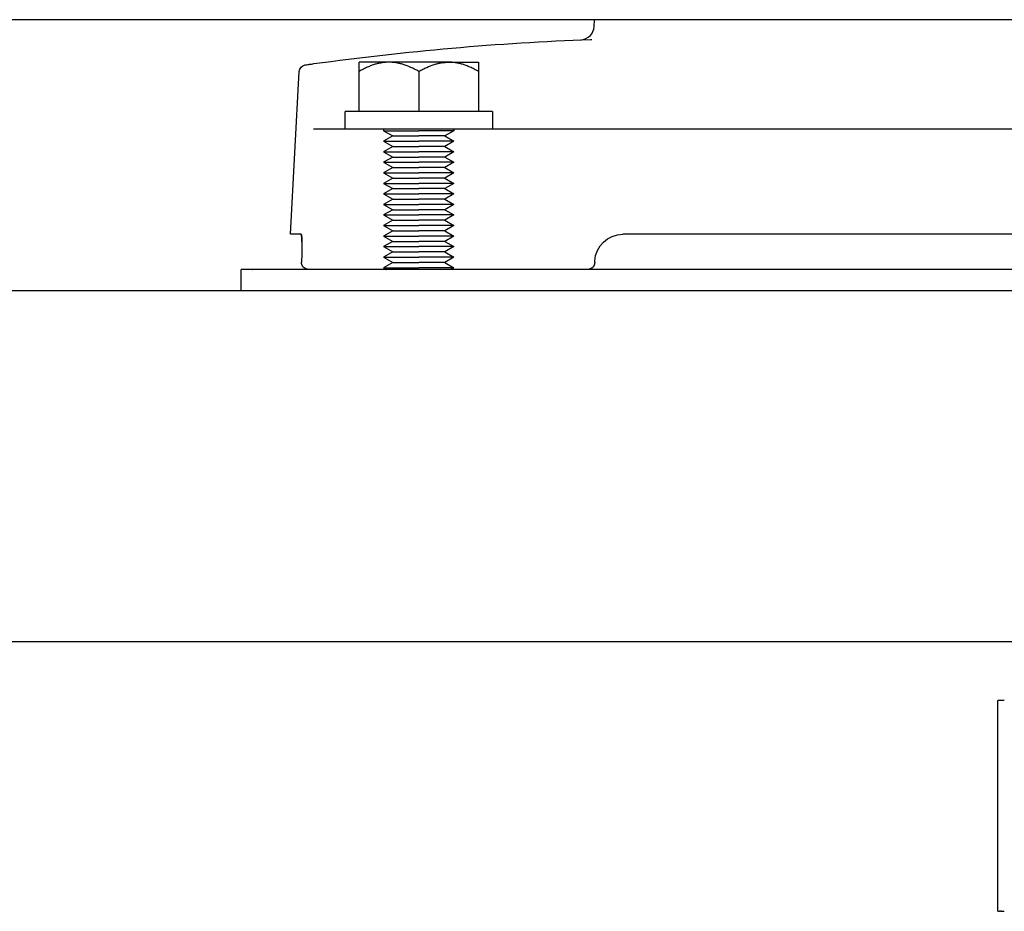
# Model space of a CAD drawing. Units: millimetres. Extents: x -1333 to 2770, y -1669 to 1767.
# Drawn here: x 264 to 404, y -644 to -517 of the extents above; entities that cross this region are included whole.
import ezdxf

# ---------------------------------------------------------------- set-up
doc = ezdxf.new("R2010")
doc.units = ezdxf.units.MM
doc.layers.add('BM_Visible', color=7, linetype='Continuous')

msp = doc.modelspace()

# ---------------------------------------------------------------- linework, layer by layer
at = {"layer": 'BM_Visible'}
for p, q in [((552.57, -516.77), (-293.43, -516.77)), ((346.05, -517.73), (346.1, -516.77)), ((302.83, -547.32), (304.04, -524.14)), ((312.57, -529.82), (312.57, -524.14)), ((321.07, -524.14), (321.07, -529.82)), ((329.57, -524.14), (329.57, -529.82)), ((306.06, -532.32), (308.12, -532.32)), ((316.07, -532.32), (316.07, -532.57)), ((316.07, -532.57), (317.36, -533.32)), ((318.94, -532.32), (428.57, -532.32)), ((326.07, -532.57), (324.77, -533.32)), ((326.07, -532.32), (326.07, -532.57)), ((317.36, -533.32), (316.07, -534.07)), ((316.07, -534.07), (317.36, -534.82)), ((324.77, -533.32), (326.07, -534.07)), ((326.07, -534.07), (324.77, -534.82)), ((317.36, -534.82), (316.07, -535.57)), ((324.77, -534.82), (326.07, -535.57)), ((316.07, -535.57), (317.36, -536.32)), ((317.36, -536.32), (316.07, -537.07)), ((326.07, -535.57), (324.77, -536.32)), ((324.77, -536.32), (326.07, -537.07)), ((316.07, -537.07), (317.36, -537.82)), ((317.36, -537.82), (316.07, -538.57)), ((326.07, -537.07), (324.77, -537.82)), ((324.77, -537.82), (326.07, -538.57)), ((316.07, -538.57), (317.36, -539.32)), ((317.36, -539.32), (316.07, -540.07)), ((326.07, -538.57), (324.77, -539.32)), ((324.77, -539.32), (326.07, -540.07)), ((316.07, -540.07), (317.36, -540.82)), ((317.36, -540.82), (316.07, -541.57)), ((326.07, -540.07), (324.77, -540.82)), ((324.77, -540.82), (326.07, -541.57)), ((316.07, -541.57), (317.36, -542.32)), ((317.36, -542.32), (316.07, -543.07)), ((326.07, -541.57), (324.77, -542.32)), ((324.77, -542.32), (326.07, -543.07)), ((316.07, -543.07), (317.36, -543.82)), ((317.36, -543.82), (316.07, -544.57)), ((326.07, -543.07), (324.77, -543.82)), ((324.77, -543.82), (326.07, -544.57)), ((316.07, -544.57), (317.36, -545.32)), ((326.07, -544.57), (324.77, -545.32)), ((317.36, -545.32), (316.07, -546.07)), ((316.07, -546.07), (317.36, -546.82)), ((324.77, -545.32), (326.07, -546.07)), ((326.07, -546.07), (324.77, -546.82)), ((304.31, -547.32), (302.83, -547.32)), ((317.36, -546.82), (316.07, -547.57)), ((316.07, -547.57), (317.36, -548.32)), ((324.77, -546.82), (326.07, -547.57)), ((326.07, -547.57), (324.77, -548.32)), ((428.57, -547.32), (350.12, -547.32)), ((317.36, -548.32), (316.07, -549.07)), ((316.07, -549.07), (317.36, -549.82)), ((324.77, -548.32), (326.07, -549.07)), ((326.07, -549.07), (324.77, -549.82)), ((317.36, -549.82), (316.07, -550.57)), ((316.07, -550.57), (317.36, -551.32)), ((324.77, -549.82), (326.07, -550.57)), ((326.07, -550.57), (324.77, -551.32)), ((295.78, -555.32), (295.78, -552.32)), ((307.26, -552.32), (305.44, -552.32)), ((317.36, -551.32), (316.07, -552.07)), ((345.12, -552.32), (318.06, -552.32)), ((324.77, -551.32), (326.07, -552.07)), ((-320.57, -555.32), (579.43, -555.32)), ((-320.57, -555.32), (579.43, -555.32)), ((579.43, -605.32), (-320.57, -605.32)), ((579.43, -605.32), (-320.57, -605.32)), ((403.5, -643.68), (403.5, -613.68)), ((403.51, -643.68), (403.5, -643.68)), ((403.53, -643.68), (403.53, -643.68)), ((403.62, -643.68), (403.61, -643.68)), ((403.88, -643.68), (403.75, -643.68)), ((404.05, -643.68), (403.97, -643.68))]:
    msp.add_line(p, q, dxfattribs=at)
msp.add_arc((344.05, -517.63), 2, 272.4108, 357.0001, dxfattribs=at)
at = {"layer": 'BM_Visible', "extrusion": (1.22465e-16, 0, -1)}
for centre, radius, start, end in [((-360.8, -919.36), 400.08, 82.1489, 87.8096), ((-305.04, -524.2), 1, 3.0945, 81.8885), ((-350.12, -551.32), 4, 3, 90)]:
    msp.add_arc(centre, radius, start, end, dxfattribs=at)
at = {"layer": 'BM_Visible'}
for points, degree in [([(345.56, -519.57), (345.58, -519.57), (345.6, -519.57), (345.63, -519.57), (345.65, -519.57), (345.67, -519.57), (345.7, -519.57)], 1), ([(310.57, -532.32), (310.57, -529.82)], 1), ([(331.57, -529.82), (331.57, -532.32)], 1), ([(304.44, -548.4), (304.43, -547.99), (304.41, -547.67), (304.38, -547.44), (304.35, -547.32), (304.31, -547.32)], 5), ([(304.38, -551.11), (304.38, -551.15), (304.38, -551.18), (304.38, -551.21), (304.37, -551.24), (304.37, -551.27)], 5), ([(304.37, -551.32), (304.37, -551.31), (304.37, -551.3), (304.37, -551.29), (304.37, -551.28), (304.37, -551.27)], 5), ([(304.37, -551.38), (304.37, -551.36), (304.37, -551.35), (304.37, -551.34), (304.37, -551.33), (304.37, -551.32)], 5), ([(316.07, -552.07), (316.14, -552.11), (316.21, -552.16), (316.28, -552.2), (316.35, -552.24), (316.43, -552.28), (316.5, -552.32)], 1), ([(326.07, -552.07), (325.99, -552.11), (325.92, -552.16), (325.85, -552.2), (325.78, -552.24), (325.7, -552.28), (325.63, -552.32)], 1), ([(346.12, -551.32), (346.12, -551.33), (346.12, -551.34), (346.12, -551.35), (346.12, -551.36), (346.11, -551.38)], 5), ([(346.12, -551.27), (346.12, -551.24), (346.12, -551.21), (346.13, -551.18), (346.13, -551.15), (346.13, -551.11)], 5), ([(346.12, -551.27), (346.12, -551.28), (346.12, -551.29), (346.12, -551.3), (346.12, -551.31), (346.12, -551.32)], 5)]:
    msp.add_open_spline(points, degree=degree, dxfattribs=at)
for points, degree, knots in [([(312.57, -524.14), (312.57, -524.01), (312.57, -523.82), (312.57, -523.57), (312.57, -523.39), (312.57, -523.2), (312.57, -523.06), (312.57, -522.96), (312.57, -522.9), (312.57, -522.85), (312.57, -522.82)], 3, [0, 0, 0, 0, 2.923495, 4.385243, 5.84699, 7.308738, 8.770486, 9.135923, 9.50136, 10.232233, 10.232233, 10.232233, 10.232233]), ([(316.82, -522.82), (316.66, -522.82), (316.5, -522.83), (316.3, -522.84), (316.25, -522.85), (316.19, -522.85), (316.17, -522.86), (316.13, -522.86), (316.11, -522.86), (316.01, -522.87), (315.93, -522.88), (315.77, -522.91), (315.68, -522.92), (315.56, -522.95), (315.52, -522.95), (315.47, -522.96), (315.46, -522.97), (315.44, -522.97), (315.42, -522.97), (315.39, -522.98), (315.37, -522.98), (315.18, -523.03), (315.01, -523.07), (314.66, -523.18), (314.49, -523.24), (314.12, -523.37), (313.94, -523.45), (313.56, -523.61), (313.37, -523.71), (312.97, -523.91), (312.77, -524.02), (312.57, -524.14)], 3, [0, 0, 0, 0, 1.10596, 1.10596, 1.387264, 1.387264, 1.52817, 1.52817, 1.668807, 1.668807, 2.232304, 2.232304, 2.809624, 2.809624, 3.100055, 3.100055, 3.172958, 3.172958, 3.246098, 3.246098, 3.392609, 3.392609, 4.601478, 4.601478, 5.873009, 5.873009, 7.221795, 7.221795, 8.668219, 8.668219, 10.232233, 10.232233, 10.232233, 10.232233]), ([(316.82, -522.82), (316.41, -522.82), (315.8, -522.82), (314.99, -522.82), (314.39, -522.82), (313.58, -522.82), (312.97, -522.82), (312.57, -522.82)], 3, [3.665191, 3.665191, 3.665191, 3.665191, 3.964391, 4.11399, 4.26359, 4.41319, 4.712389, 4.712389, 4.712389, 4.712389]), ([(321.07, -524.14), (320.87, -524.03), (320.68, -523.92), (320.3, -523.73), (320.12, -523.64), (319.58, -523.4), (319.23, -523.26), (318.69, -523.09), (318.52, -523.05), (318.3, -522.99), (318.26, -522.99), (318.21, -522.97), (318.2, -522.97), (318.17, -522.97), (318.16, -522.96), (318.13, -522.96), (318.11, -522.95), (318, -522.93), (317.92, -522.92), (317.75, -522.89), (317.66, -522.88), (317.56, -522.87), (317.54, -522.86), (317.51, -522.86), (317.49, -522.86), (317.47, -522.86), (317.46, -522.86), (317.41, -522.85), (317.37, -522.85), (317.16, -522.83), (316.99, -522.82), (316.82, -522.82)], 3, [0, 0, 0, 0, 1.474519, 1.474519, 2.866912, 2.866912, 5.45729, 5.45729, 6.682419, 6.682419, 6.983929, 6.983929, 7.05911, 7.05911, 7.134007, 7.134007, 7.28332, 7.28332, 7.877384, 7.877384, 8.467614, 8.467614, 8.614699, 8.614699, 8.688292, 8.688292, 8.76204, 8.76204, 9.056549, 9.056549, 10.232233, 10.232233, 10.232233, 10.232233]), ([(321.07, -524.14), (321.26, -524.03), (321.45, -523.92), (321.83, -523.73), (322.01, -523.64), (322.55, -523.4), (322.91, -523.26), (323.44, -523.09), (323.61, -523.05), (323.83, -522.99), (323.87, -522.99), (323.92, -522.97), (323.93, -522.97), (323.96, -522.97), (323.97, -522.96), (324, -522.96), (324.02, -522.95), (324.13, -522.93), (324.21, -522.92), (324.38, -522.89), (324.47, -522.88), (324.57, -522.87), (324.59, -522.86), (324.62, -522.86), (324.64, -522.86), (324.66, -522.86), (324.67, -522.86), (324.72, -522.85), (324.76, -522.85), (324.98, -522.83), (325.14, -522.82), (325.32, -522.82)], 3, [0, 0, 0, 0, 1.47484, 1.47484, 2.866906, 2.866906, 5.457281, 5.457281, 6.681761, 6.681761, 6.983436, 6.983436, 7.058658, 7.058658, 7.133598, 7.133598, 7.282992, 7.282992, 7.877378, 7.877378, 8.467298, 8.467298, 8.614307, 8.614307, 8.687859, 8.687859, 8.761569, 8.761569, 9.055925, 9.055925, 10.232233, 10.232233, 10.232233, 10.232233]), ([(329.57, -524.14), (329.36, -524.02), (329.16, -523.91), (328.76, -523.71), (328.57, -523.61), (328.19, -523.45), (328.01, -523.37), (327.64, -523.24), (327.47, -523.18), (327.12, -523.07), (326.95, -523.03), (326.76, -522.98), (326.74, -522.98), (326.71, -522.97), (326.7, -522.97), (326.67, -522.97), (326.66, -522.96), (326.61, -522.95), (326.57, -522.95), (326.45, -522.92), (326.36, -522.91), (326.2, -522.88), (326.12, -522.87), (326.02, -522.86), (326, -522.86), (325.96, -522.86), (325.94, -522.85), (325.88, -522.85), (325.84, -522.84), (325.63, -522.83), (325.48, -522.82), (325.32, -522.82)], 3, [0, 0, 0, 0, 1.563341, 1.563341, 3.010473, 3.010473, 4.360028, 4.360028, 5.63098, 5.63098, 6.839273, 6.839273, 6.98583, 6.98583, 7.058993, 7.058993, 7.131919, 7.131919, 7.42244, 7.42244, 7.999939, 7.999939, 8.563453, 8.563453, 8.704094, 8.704094, 8.845004, 8.845004, 9.126318, 9.126318, 10.232233, 10.232233, 10.232233, 10.232233]), ([(325.32, -522.82), (325.72, -522.82), (326.33, -522.82), (327.14, -522.82), (327.74, -522.82), (328.55, -522.82), (329.16, -522.82), (329.57, -522.82)], 3, [1.570796, 1.570796, 1.570796, 1.570796, 1.869996, 2.019595, 2.169195, 2.318795, 2.617994, 2.617994, 2.617994, 2.617994]), ([(329.57, -522.82), (329.57, -522.85), (329.57, -522.9), (329.57, -522.96), (329.57, -523.06), (329.57, -523.2), (329.57, -523.39), (329.57, -523.57), (329.57, -523.82), (329.57, -524.01), (329.57, -524.14)], 3, [0, 0, 0, 0, 0.730874, 1.096311, 1.461748, 2.923495, 4.385243, 5.84699, 7.308738, 10.232233, 10.232233, 10.232233, 10.232233]), ([(304.9, -523.21), (305.02, -523.19), (305.2, -523.16), (305.44, -523.13), (305.61, -523.11), (305.85, -523.07), (306.03, -523.05), (306.15, -523.03)], 3, [0.5004161, 0.5004161, 0.5004161, 0.5004161, 0.6431544, 0.7145235, 0.7858926, 0.8572617, 1, 1, 1, 1]), ([(331.57, -529.82), (329.57, -529.82), (326.57, -529.82), (322.57, -529.82), (319.57, -529.82), (315.57, -529.82), (312.57, -529.82), (310.57, -529.82)], 3, [3.141593, 3.141593, 3.141593, 3.141593, 4.039191, 4.48799, 4.936788, 5.385587, 6.283185, 6.283185, 6.283185, 6.283185]), ([(308.12, -532.32), (308.27, -532.32), (308.63, -532.32), (309.81, -532.32), (310.6, -532.32), (313.52, -532.32), (316.12, -532.32), (318.94, -532.32)], 3, [0, 0, 0, 0, 0.25, 0.25, 0.5, 0.5, 1, 1, 1, 1]), ([(310.57, -532.32), (312.57, -532.32), (315.57, -532.32), (319.57, -532.32), (322.57, -532.32), (326.57, -532.32), (329.57, -532.32), (331.57, -532.32)], 3, [0, 0, 0, 0, 0.897598, 1.346397, 1.795196, 2.243995, 3.141593, 3.141593, 3.141593, 3.141593]), ([(316.07, -532.57), (316.54, -532.57), (317.26, -532.57), (318.21, -532.57), (318.92, -532.57), (319.87, -532.57), (320.59, -532.57), (321.07, -532.57)], 3, [3.141593, 3.141593, 3.141593, 3.141593, 3.590392, 3.814791, 4.039191, 4.26359, 4.712389, 4.712389, 4.712389, 4.712389]), ([(326.07, -532.57), (325.59, -532.57), (324.87, -532.57), (323.92, -532.57), (323.21, -532.57), (322.26, -532.57), (321.54, -532.57), (321.07, -532.57)], 3, [1.570796, 1.570796, 1.570796, 1.570796, 2.019595, 2.243995, 2.468394, 2.692794, 3.141593, 3.141593, 3.141593, 3.141593]), ([(316.07, -534.07), (316.54, -534.07), (317.26, -534.07), (318.21, -534.07), (318.92, -534.07), (319.87, -534.07), (320.59, -534.07), (321.07, -534.07)], 3, [3.141593, 3.141593, 3.141593, 3.141593, 3.590392, 3.814791, 4.039191, 4.26359, 4.712389, 4.712389, 4.712389, 4.712389]), ([(317.36, -533.32), (317.72, -533.32), (318.25, -533.32), (318.95, -533.32), (319.48, -533.32), (320.18, -533.32), (320.71, -533.32), (321.07, -533.32)], 3, [3.141593, 3.141593, 3.141593, 3.141593, 3.590392, 3.814791, 4.039191, 4.26359, 4.712389, 4.712389, 4.712389, 4.712389]), ([(324.77, -533.32), (324.41, -533.32), (323.89, -533.32), (323.18, -533.32), (322.65, -533.32), (321.95, -533.32), (321.42, -533.32), (321.07, -533.32)], 3, [1.570796, 1.570796, 1.570796, 1.570796, 2.019595, 2.243995, 2.468394, 2.692794, 3.141593, 3.141593, 3.141593, 3.141593]), ([(326.07, -534.07), (325.59, -534.07), (324.87, -534.07), (323.92, -534.07), (323.21, -534.07), (322.26, -534.07), (321.54, -534.07), (321.07, -534.07)], 3, [1.570796, 1.570796, 1.570796, 1.570796, 2.019595, 2.243995, 2.468394, 2.692794, 3.141593, 3.141593, 3.141593, 3.141593]), ([(317.36, -534.82), (317.72, -534.82), (318.25, -534.82), (318.95, -534.82), (319.48, -534.82), (320.18, -534.82), (320.71, -534.82), (321.07, -534.82)], 3, [3.141593, 3.141593, 3.141593, 3.141593, 3.590392, 3.814791, 4.039191, 4.26359, 4.712389, 4.712389, 4.712389, 4.712389]), ([(324.77, -534.82), (324.41, -534.82), (323.89, -534.82), (323.18, -534.82), (322.65, -534.82), (321.95, -534.82), (321.42, -534.82), (321.07, -534.82)], 3, [1.570796, 1.570796, 1.570796, 1.570796, 2.019595, 2.243995, 2.468394, 2.692794, 3.141593, 3.141593, 3.141593, 3.141593]), ([(316.07, -535.57), (316.54, -535.57), (317.26, -535.57), (318.21, -535.57), (318.92, -535.57), (319.87, -535.57), (320.59, -535.57), (321.07, -535.57)], 3, [3.141593, 3.141593, 3.141593, 3.141593, 3.590392, 3.814791, 4.039191, 4.26359, 4.712389, 4.712389, 4.712389, 4.712389]), ([(317.36, -536.32), (317.72, -536.32), (318.25, -536.32), (318.95, -536.32), (319.48, -536.32), (320.18, -536.32), (320.71, -536.32), (321.07, -536.32)], 3, [3.141593, 3.141593, 3.141593, 3.141593, 3.590392, 3.814791, 4.039191, 4.26359, 4.712389, 4.712389, 4.712389, 4.712389]), ([(326.07, -535.57), (325.59, -535.57), (324.87, -535.57), (323.92, -535.57), (323.21, -535.57), (322.26, -535.57), (321.54, -535.57), (321.07, -535.57)], 3, [1.570796, 1.570796, 1.570796, 1.570796, 2.019595, 2.243995, 2.468394, 2.692794, 3.141593, 3.141593, 3.141593, 3.141593]), ([(324.77, -536.32), (324.41, -536.32), (323.89, -536.32), (323.18, -536.32), (322.65, -536.32), (321.95, -536.32), (321.42, -536.32), (321.07, -536.32)], 3, [1.570796, 1.570796, 1.570796, 1.570796, 2.019595, 2.243995, 2.468394, 2.692794, 3.141593, 3.141593, 3.141593, 3.141593]), ([(316.07, -537.07), (316.54, -537.07), (317.26, -537.07), (318.21, -537.07), (318.92, -537.07), (319.87, -537.07), (320.59, -537.07), (321.07, -537.07)], 3, [3.141593, 3.141593, 3.141593, 3.141593, 3.590392, 3.814791, 4.039191, 4.26359, 4.712389, 4.712389, 4.712389, 4.712389]), ([(317.36, -537.82), (317.72, -537.82), (318.25, -537.82), (318.95, -537.82), (319.48, -537.82), (320.18, -537.82), (320.71, -537.82), (321.07, -537.82)], 3, [3.141593, 3.141593, 3.141593, 3.141593, 3.590392, 3.814791, 4.039191, 4.26359, 4.712389, 4.712389, 4.712389, 4.712389]), ([(326.07, -537.07), (325.59, -537.07), (324.87, -537.07), (323.92, -537.07), (323.21, -537.07), (322.26, -537.07), (321.54, -537.07), (321.07, -537.07)], 3, [1.570796, 1.570796, 1.570796, 1.570796, 2.019595, 2.243995, 2.468394, 2.692794, 3.141593, 3.141593, 3.141593, 3.141593]), ([(324.77, -537.82), (324.41, -537.82), (323.89, -537.82), (323.18, -537.82), (322.65, -537.82), (321.95, -537.82), (321.42, -537.82), (321.07, -537.82)], 3, [1.570796, 1.570796, 1.570796, 1.570796, 2.019595, 2.243995, 2.468394, 2.692794, 3.141593, 3.141593, 3.141593, 3.141593]), ([(316.07, -538.57), (316.54, -538.57), (317.26, -538.57), (318.21, -538.57), (318.92, -538.57), (319.87, -538.57), (320.59, -538.57), (321.07, -538.57)], 3, [3.141593, 3.141593, 3.141593, 3.141593, 3.590392, 3.814791, 4.039191, 4.26359, 4.712389, 4.712389, 4.712389, 4.712389]), ([(317.36, -539.32), (317.72, -539.32), (318.25, -539.32), (318.95, -539.32), (319.48, -539.32), (320.18, -539.32), (320.71, -539.32), (321.07, -539.32)], 3, [3.141593, 3.141593, 3.141593, 3.141593, 3.590392, 3.814791, 4.039191, 4.26359, 4.712389, 4.712389, 4.712389, 4.712389]), ([(326.07, -538.57), (325.59, -538.57), (324.87, -538.57), (323.92, -538.57), (323.21, -538.57), (322.26, -538.57), (321.54, -538.57), (321.07, -538.57)], 3, [1.570796, 1.570796, 1.570796, 1.570796, 2.019595, 2.243995, 2.468394, 2.692794, 3.141593, 3.141593, 3.141593, 3.141593]), ([(324.77, -539.32), (324.41, -539.32), (323.89, -539.32), (323.18, -539.32), (322.65, -539.32), (321.95, -539.32), (321.42, -539.32), (321.07, -539.32)], 3, [1.570796, 1.570796, 1.570796, 1.570796, 2.019595, 2.243995, 2.468394, 2.692794, 3.141593, 3.141593, 3.141593, 3.141593]), ([(316.07, -540.07), (316.54, -540.07), (317.26, -540.07), (318.21, -540.07), (318.92, -540.07), (319.87, -540.07), (320.59, -540.07), (321.07, -540.07)], 3, [3.141593, 3.141593, 3.141593, 3.141593, 3.590392, 3.814791, 4.039191, 4.26359, 4.712389, 4.712389, 4.712389, 4.712389]), ([(317.36, -540.82), (317.72, -540.82), (318.25, -540.82), (318.95, -540.82), (319.48, -540.82), (320.18, -540.82), (320.71, -540.82), (321.07, -540.82)], 3, [3.141593, 3.141593, 3.141593, 3.141593, 3.590392, 3.814791, 4.039191, 4.26359, 4.712389, 4.712389, 4.712389, 4.712389]), ([(326.07, -540.07), (325.59, -540.07), (324.87, -540.07), (323.92, -540.07), (323.21, -540.07), (322.26, -540.07), (321.54, -540.07), (321.07, -540.07)], 3, [1.570796, 1.570796, 1.570796, 1.570796, 2.019595, 2.243995, 2.468394, 2.692794, 3.141593, 3.141593, 3.141593, 3.141593]), ([(324.77, -540.82), (324.41, -540.82), (323.89, -540.82), (323.18, -540.82), (322.65, -540.82), (321.95, -540.82), (321.42, -540.82), (321.07, -540.82)], 3, [1.570796, 1.570796, 1.570796, 1.570796, 2.019595, 2.243995, 2.468394, 2.692794, 3.141593, 3.141593, 3.141593, 3.141593]), ([(316.07, -541.57), (316.54, -541.57), (317.26, -541.57), (318.21, -541.57), (318.92, -541.57), (319.87, -541.57), (320.59, -541.57), (321.07, -541.57)], 3, [3.141593, 3.141593, 3.141593, 3.141593, 3.590392, 3.814791, 4.039191, 4.26359, 4.712389, 4.712389, 4.712389, 4.712389]), ([(317.36, -542.32), (317.72, -542.32), (318.25, -542.32), (318.95, -542.32), (319.48, -542.32), (320.18, -542.32), (320.71, -542.32), (321.07, -542.32)], 3, [3.141593, 3.141593, 3.141593, 3.141593, 3.590392, 3.814791, 4.039191, 4.26359, 4.712389, 4.712389, 4.712389, 4.712389]), ([(326.07, -541.57), (325.59, -541.57), (324.87, -541.57), (323.92, -541.57), (323.21, -541.57), (322.26, -541.57), (321.54, -541.57), (321.07, -541.57)], 3, [1.570796, 1.570796, 1.570796, 1.570796, 2.019595, 2.243995, 2.468394, 2.692794, 3.141593, 3.141593, 3.141593, 3.141593]), ([(324.77, -542.32), (324.41, -542.32), (323.89, -542.32), (323.18, -542.32), (322.65, -542.32), (321.95, -542.32), (321.42, -542.32), (321.07, -542.32)], 3, [1.570796, 1.570796, 1.570796, 1.570796, 2.019595, 2.243995, 2.468394, 2.692794, 3.141593, 3.141593, 3.141593, 3.141593]), ([(316.07, -543.07), (316.54, -543.07), (317.26, -543.07), (318.21, -543.07), (318.92, -543.07), (319.87, -543.07), (320.59, -543.07), (321.07, -543.07)], 3, [3.141593, 3.141593, 3.141593, 3.141593, 3.590392, 3.814791, 4.039191, 4.26359, 4.712389, 4.712389, 4.712389, 4.712389]), ([(317.36, -543.82), (317.72, -543.82), (318.25, -543.82), (318.95, -543.82), (319.48, -543.82), (320.18, -543.82), (320.71, -543.82), (321.07, -543.82)], 3, [3.141593, 3.141593, 3.141593, 3.141593, 3.590392, 3.814791, 4.039191, 4.26359, 4.712389, 4.712389, 4.712389, 4.712389]), ([(326.07, -543.07), (325.59, -543.07), (324.87, -543.07), (323.92, -543.07), (323.21, -543.07), (322.26, -543.07), (321.54, -543.07), (321.07, -543.07)], 3, [1.570796, 1.570796, 1.570796, 1.570796, 2.019595, 2.243995, 2.468394, 2.692794, 3.141593, 3.141593, 3.141593, 3.141593]), ([(324.77, -543.82), (324.41, -543.82), (323.89, -543.82), (323.18, -543.82), (322.65, -543.82), (321.95, -543.82), (321.42, -543.82), (321.07, -543.82)], 3, [1.570796, 1.570796, 1.570796, 1.570796, 2.019595, 2.243995, 2.468394, 2.692794, 3.141593, 3.141593, 3.141593, 3.141593]), ([(316.07, -544.57), (316.54, -544.57), (317.26, -544.57), (318.21, -544.57), (318.92, -544.57), (319.87, -544.57), (320.59, -544.57), (321.07, -544.57)], 3, [3.141593, 3.141593, 3.141593, 3.141593, 3.590392, 3.814791, 4.039191, 4.26359, 4.712389, 4.712389, 4.712389, 4.712389]), ([(326.07, -544.57), (325.59, -544.57), (324.87, -544.57), (323.92, -544.57), (323.21, -544.57), (322.26, -544.57), (321.54, -544.57), (321.07, -544.57)], 3, [1.570796, 1.570796, 1.570796, 1.570796, 2.019595, 2.243995, 2.468394, 2.692794, 3.141593, 3.141593, 3.141593, 3.141593]), ([(316.07, -546.07), (316.54, -546.07), (317.26, -546.07), (318.21, -546.07), (318.92, -546.07), (319.87, -546.07), (320.59, -546.07), (321.07, -546.07)], 3, [3.141593, 3.141593, 3.141593, 3.141593, 3.590392, 3.814791, 4.039191, 4.26359, 4.712389, 4.712389, 4.712389, 4.712389]), ([(317.36, -545.32), (317.72, -545.32), (318.25, -545.32), (318.95, -545.32), (319.48, -545.32), (320.18, -545.32), (320.71, -545.32), (321.07, -545.32)], 3, [3.141593, 3.141593, 3.141593, 3.141593, 3.590392, 3.814791, 4.039191, 4.26359, 4.712389, 4.712389, 4.712389, 4.712389]), ([(324.77, -545.32), (324.41, -545.32), (323.89, -545.32), (323.18, -545.32), (322.65, -545.32), (321.95, -545.32), (321.42, -545.32), (321.07, -545.32)], 3, [1.570796, 1.570796, 1.570796, 1.570796, 2.019595, 2.243995, 2.468394, 2.692794, 3.141593, 3.141593, 3.141593, 3.141593]), ([(326.07, -546.07), (325.59, -546.07), (324.87, -546.07), (323.92, -546.07), (323.21, -546.07), (322.26, -546.07), (321.54, -546.07), (321.07, -546.07)], 3, [1.570796, 1.570796, 1.570796, 1.570796, 2.019595, 2.243995, 2.468394, 2.692794, 3.141593, 3.141593, 3.141593, 3.141593]), ([(304.31, -547.32), (304.35, -547.32), (304.38, -547.44), (304.41, -547.67), (304.43, -548), (304.44, -548.84), (304.44, -549.34), (304.43, -549.9), (304.41, -550.5), (304.38, -551.11)], 5, [0, 0, 0, 0, 0, 0, 0.5, 0.5, 0.5, 0.5, 1, 1, 1, 1, 1, 1]), ([(316.07, -547.57), (316.54, -547.57), (317.26, -547.57), (318.21, -547.57), (318.92, -547.57), (319.87, -547.57), (320.59, -547.57), (321.07, -547.57)], 3, [3.141593, 3.141593, 3.141593, 3.141593, 3.590392, 3.814791, 4.039191, 4.26359, 4.712389, 4.712389, 4.712389, 4.712389]), ([(317.36, -546.82), (317.72, -546.82), (318.25, -546.82), (318.95, -546.82), (319.48, -546.82), (320.18, -546.82), (320.71, -546.82), (321.07, -546.82)], 3, [3.141593, 3.141593, 3.141593, 3.141593, 3.590392, 3.814791, 4.039191, 4.26359, 4.712389, 4.712389, 4.712389, 4.712389]), ([(324.77, -546.82), (324.41, -546.82), (323.89, -546.82), (323.18, -546.82), (322.65, -546.82), (321.95, -546.82), (321.42, -546.82), (321.07, -546.82)], 3, [1.570796, 1.570796, 1.570796, 1.570796, 2.019595, 2.243995, 2.468394, 2.692794, 3.141593, 3.141593, 3.141593, 3.141593]), ([(326.07, -547.57), (325.59, -547.57), (324.87, -547.57), (323.92, -547.57), (323.21, -547.57), (322.26, -547.57), (321.54, -547.57), (321.07, -547.57)], 3, [1.570796, 1.570796, 1.570796, 1.570796, 2.019595, 2.243995, 2.468394, 2.692794, 3.141593, 3.141593, 3.141593, 3.141593]), ([(316.07, -549.07), (316.54, -549.07), (317.26, -549.07), (318.21, -549.07), (318.92, -549.07), (319.87, -549.07), (320.59, -549.07), (321.07, -549.07)], 3, [3.141593, 3.141593, 3.141593, 3.141593, 3.590392, 3.814791, 4.039191, 4.26359, 4.712389, 4.712389, 4.712389, 4.712389]), ([(317.36, -548.32), (317.72, -548.32), (318.25, -548.32), (318.95, -548.32), (319.48, -548.32), (320.18, -548.32), (320.71, -548.32), (321.07, -548.32)], 3, [3.141593, 3.141593, 3.141593, 3.141593, 3.590392, 3.814791, 4.039191, 4.26359, 4.712389, 4.712389, 4.712389, 4.712389]), ([(324.77, -548.32), (324.41, -548.32), (323.89, -548.32), (323.18, -548.32), (322.65, -548.32), (321.95, -548.32), (321.42, -548.32), (321.07, -548.32)], 3, [1.570796, 1.570796, 1.570796, 1.570796, 2.019595, 2.243995, 2.468394, 2.692794, 3.141593, 3.141593, 3.141593, 3.141593]), ([(326.07, -549.07), (325.59, -549.07), (324.87, -549.07), (323.92, -549.07), (323.21, -549.07), (322.26, -549.07), (321.54, -549.07), (321.07, -549.07)], 3, [1.570796, 1.570796, 1.570796, 1.570796, 2.019595, 2.243995, 2.468394, 2.692794, 3.141593, 3.141593, 3.141593, 3.141593]), ([(316.07, -550.57), (316.54, -550.57), (317.26, -550.57), (318.21, -550.57), (318.92, -550.57), (319.87, -550.57), (320.59, -550.57), (321.07, -550.57)], 3, [3.141593, 3.141593, 3.141593, 3.141593, 3.590392, 3.814791, 4.039191, 4.26359, 4.712389, 4.712389, 4.712389, 4.712389]), ([(317.36, -549.82), (317.72, -549.82), (318.25, -549.82), (318.95, -549.82), (319.48, -549.82), (320.18, -549.82), (320.71, -549.82), (321.07, -549.82)], 3, [3.141593, 3.141593, 3.141593, 3.141593, 3.590392, 3.814791, 4.039191, 4.26359, 4.712389, 4.712389, 4.712389, 4.712389]), ([(324.77, -549.82), (324.41, -549.82), (323.89, -549.82), (323.18, -549.82), (322.65, -549.82), (321.95, -549.82), (321.42, -549.82), (321.07, -549.82)], 3, [1.570796, 1.570796, 1.570796, 1.570796, 2.019595, 2.243995, 2.468394, 2.692794, 3.141593, 3.141593, 3.141593, 3.141593]), ([(326.07, -550.57), (325.59, -550.57), (324.87, -550.57), (323.92, -550.57), (323.21, -550.57), (322.26, -550.57), (321.54, -550.57), (321.07, -550.57)], 3, [1.570796, 1.570796, 1.570796, 1.570796, 2.019595, 2.243995, 2.468394, 2.692794, 3.141593, 3.141593, 3.141593, 3.141593]), ([(297.32, -552.32), (297.18, -552.32), (296.96, -552.32), (296.66, -552.32), (296.44, -552.32), (296.15, -552.32), (295.93, -552.32), (295.78, -552.32)], 3, [0, 0, 0, 0, 21.290914, 31.936371, 42.581827, 53.227284, 74.518198, 74.518198, 74.518198, 74.518198]), ([(305.44, -552.32), (305.43, -552.32), (305.42, -552.32), (305.4, -552.32), (305.26, -552.32), (305.12, -552.29), (305, -552.24), (304.82, -552.15), (304.66, -552.01), (304.6, -551.95), (304.5, -551.81), (304.42, -551.65), (304.4, -551.56), (304.38, -551.47), (304.37, -551.38)], 5, [0, 0, 0, 0, 0, 0, 0.0555556, 0.0555556, 0.0555556, 0.5, 0.5, 0.5, 0.75, 0.75, 0.75, 1, 1, 1, 1, 1, 1]), ([(318.06, -552.32), (316.66, -552.32), (315.33, -552.32), (312.81, -552.32), (311.69, -552.32), (308.77, -552.32), (307.55, -552.32), (307.26, -552.32)], 3, [0, 0, 0, 0, 0.25, 0.25, 0.5, 0.5, 1, 1, 1, 1]), ([(316.07, -552.07), (316.54, -552.07), (317.26, -552.07), (318.21, -552.07), (318.92, -552.07), (319.87, -552.07), (320.59, -552.07), (321.07, -552.07)], 3, [3.141593, 3.141593, 3.141593, 3.141593, 3.590392, 3.814791, 4.039191, 4.26359, 4.712389, 4.712389, 4.712389, 4.712389]), ([(317.36, -551.32), (317.72, -551.32), (318.25, -551.32), (318.95, -551.32), (319.48, -551.32), (320.18, -551.32), (320.71, -551.32), (321.07, -551.32)], 3, [3.141593, 3.141593, 3.141593, 3.141593, 3.590392, 3.814791, 4.039191, 4.26359, 4.712389, 4.712389, 4.712389, 4.712389]), ([(324.77, -551.32), (324.41, -551.32), (323.89, -551.32), (323.18, -551.32), (322.65, -551.32), (321.95, -551.32), (321.42, -551.32), (321.07, -551.32)], 3, [1.570796, 1.570796, 1.570796, 1.570796, 2.019595, 2.243995, 2.468394, 2.692794, 3.141593, 3.141593, 3.141593, 3.141593]), ([(326.07, -552.07), (325.59, -552.07), (324.87, -552.07), (323.92, -552.07), (323.21, -552.07), (322.26, -552.07), (321.54, -552.07), (321.07, -552.07)], 3, [1.570796, 1.570796, 1.570796, 1.570796, 2.019595, 2.243995, 2.468394, 2.692794, 3.141593, 3.141593, 3.141593, 3.141593]), ([(346.11, -551.38), (346.11, -551.47), (346.09, -551.57), (346.07, -551.65), (346, -551.82), (345.9, -551.95), (345.85, -552.01), (345.79, -552.06), (345.63, -552.19), (345.51, -552.25), (345.39, -552.3), (345.27, -552.32), (345.14, -552.32), (345.13, -552.32), (345.12, -552.32), (345.12, -552.32)], 5, [0, 0, 0, 0, 0, 0, 0.25, 0.25, 0.25, 0.5, 0.5, 0.5, 0.5, 0.972222, 0.972222, 0.972222, 1, 1, 1, 1, 1, 1]), ([(404.43, -613.68), (404.35, -613.68), (404.21, -613.68), (404.04, -613.68), (403.9, -613.68), (403.72, -613.68), (403.59, -613.68), (403.5, -613.68)], 3, [117.809725, 117.809725, 117.809725, 117.809725, 119.87911, 120.913802, 121.948495, 122.983188, 125.052573, 125.052573, 125.052573, 125.052573])]:
    msp.add_open_spline(points, degree=degree, knots=knots, dxfattribs=at)
for points, weights in [([(321.07, -522.82), (318.79, -522.82), (316.82, -522.82)], [1, 0.900099577495, 0.868347502413]), ([(325.32, -522.82), (323.34, -522.82), (321.07, -522.82)], [0.868347502413, 0.900099577495, 1]), ([(324.1, -552.32), (298.4, -552.32), (297.32, -552.32)], [1, 0.757595836795, 1]), ([(533.03, -552.32), (428.57, -552.32), (324.1, -552.32)], [1, 0.994286362902, 1]), ([(403.51, -643.68), (403.52, -643.68), (403.53, -643.68)], [0.990059254307, 0.985831010363, 0.981733735496]), ([(403.53, -643.68), (403.56, -643.68), (403.61, -643.68)], [0.980559853935, 0.972115668142, 0.96423290475]), ([(403.62, -643.68), (403.67, -643.68), (403.75, -643.68)], [0.962829507265, 0.955711059503, 0.949056320557]), ([(403.88, -643.68), (403.93, -643.68), (403.97, -643.68)], [0.938219938749, 0.935404087993, 0.932681887158]), ([(404.05, -643.68), (404.22, -643.68), (404.43, -643.68)], [0.928344127908, 0.91960429974, 0.911885782487])]:
    msp.add_rational_spline(points, weights, degree=2, dxfattribs=at)

doc.saveas('drawing.dxf')
